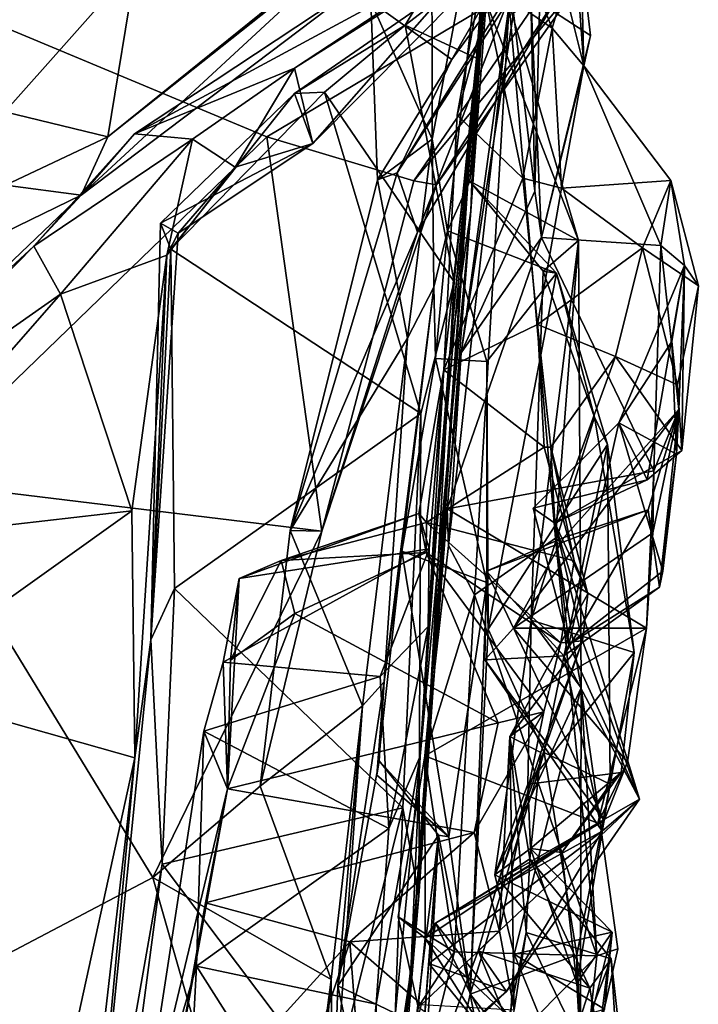
# Model space of a CAD drawing. Extents: x -29 to -19.1, y -10.8 to 25.4.
# Drawn here: x -21.3 to -20.5, y 11.3 to 12.4 of the extents above; entities that cross this region are included whole.
import ezdxf

# ---------------------------------------------------------------- set-up
doc = ezdxf.new("R2010")
doc.units = 0
doc.header["$MEASUREMENT"] = 0
doc.layers.add('1', color=7, linetype='Continuous')

msp = doc.modelspace()

# ---------------------------------------------------------------- linework, layer by layer
at = {"layer": '1'}
for points in [[(-20.7431, 12.4031, 2.8554), (-20.6943, 12.7883, 2.7037), (-20.6908, 12.9392, 3.1096)], [(-20.7431, 12.4031, 2.8554), (-20.6908, 12.9392, 3.1096), (-20.721, 12.651, 3.264)], [(-20.7431, 12.4031, 2.8554), (-20.7421, 12.4588, 2.5399), (-20.6943, 12.7883, 2.7037)], [(-20.7984, 12.2771, -0.1474), (-20.7986, 12.5582, 0.0294), (-20.7247, 12.6648, 0.3946)], [(-20.781, 12.1731, 0.2778), (-20.7984, 12.2771, -0.1474), (-20.7247, 12.6648, 0.3946)], [(-20.781, 12.1731, 0.2778), (-20.7247, 12.6648, 0.3946), (-20.7554, 12.2295, 0.6684)], [(-20.7247, 12.6648, 0.3946), (-20.7383, 12.4367, 0.8111), (-20.7554, 12.2295, 0.6684)], [(-20.7431, 12.4031, 2.8554), (-20.721, 12.651, 3.264), (-20.7794, 12.023, 3.5345)], [(-20.7794, 12.023, 3.5345), (-20.721, 12.651, 3.264), (-20.7543, 12.1958, 3.8371)], [(-20.7327, 12.567, 3.9153), (-20.7543, 12.1958, 3.8371), (-20.721, 12.651, 3.264)], [(-20.6861, 12.4392, 1.4487), (-20.6454, 12.6235, 1.7999), (-20.6184, 12.395, 1.6505)], [(-20.6629, 12.5077, 1.8171), (-20.6259, 12.3605, 1.8008), (-20.6454, 12.6235, 1.7999)], [(-20.6454, 12.6235, 1.7999), (-20.6259, 12.3605, 1.8008), (-20.6184, 12.395, 1.6505)], [(-21.722, 12.5873, -0.7671), (-20.6461, 12.4822, -0.7475), (-20.986, 12.2798, -0.7446)], [(-20.986, 12.2798, -0.7446), (-21.3902, 11.8891, -0.7761), (-21.722, 12.5873, -0.7671)], [(-20.662, 12.403, 2.4983), (-20.7376, 12.5888, 2.1883), (-20.7421, 12.4588, 2.5399)], [(-20.7376, 12.5888, 2.1883), (-20.662, 12.403, 2.4983), (-20.6299, 12.5119, 2.0378)], [(-20.7986, 12.5582, 0.0294), (-20.7984, 12.2771, -0.1474), (-20.8679, 12.4333, -0.1544)], [(-20.7478, 12.3693, 4.1395), (-20.7327, 12.567, 3.9153), (-20.8287, 12.4066, 4.2348)], [(-20.8287, 12.4066, 4.2348), (-20.7327, 12.567, 3.9153), (-20.7084, 12.4992, 4.1704)], [(-20.7478, 12.3693, 4.1395), (-20.7543, 12.1958, 3.8371), (-20.7327, 12.567, 3.9153)], [(-20.653, 12.5376, -0.3169), (-20.7759, 12.3677, -0.2872), (-20.8378, 12.2389, -0.4942)], [(-20.653, 12.5376, -0.3169), (-20.8378, 12.2389, -0.4942), (-20.7128, 12.4325, -0.4642)], [(-20.7759, 12.3677, -0.2872), (-20.653, 12.5376, -0.3169), (-20.6957, 12.5074, -0.1546)], [(-20.7012, 12.5181, 4.6758), (-20.8837, 12.4503, 4.9721), (-21.1362, 12.2833, 5.0544)], [(-20.7012, 12.5181, 4.6758), (-21.1362, 12.2833, 5.0544), (-20.9545, 12.3579, 4.8489)], [(-20.7272, 12.5077, 4.4373), (-20.7012, 12.5181, 4.6758), (-20.9545, 12.3579, 4.8489)], [(-20.8741, 12.512, 5.02), (-21.1968, 12.2137, 5.2108), (-20.8837, 12.4503, 4.9721)], [(-21.1665, 12.2797, 5.3381), (-21.1968, 12.2137, 5.2108), (-20.8741, 12.512, 5.02)], [(-20.8741, 12.512, 5.02), (-20.9257, 12.4744, 5.1727), (-21.1665, 12.2797, 5.3381)], [(-20.7272, 12.5077, 4.4373), (-20.9545, 12.3579, 4.8489), (-20.9336, 12.2723, 4.6456)], [(-20.9336, 12.2723, 4.6456), (-20.7084, 12.4992, 4.1704), (-20.7272, 12.5077, 4.4373)], [(-20.8679, 12.4333, -0.1544), (-20.7759, 12.3677, -0.2872), (-20.6957, 12.5074, -0.1546)], [(-20.6299, 12.5119, 2.0378), (-20.6259, 12.3605, 1.8008), (-20.6629, 12.5077, 1.8171)], [(-20.662, 12.403, 2.4983), (-20.6259, 12.3605, 1.8008), (-20.6299, 12.5119, 2.0378)], [(-20.9546, 12.3292, 4.3765), (-20.8287, 12.4066, 4.2348), (-20.7084, 12.4992, 4.1704)], [(-20.9546, 12.3292, 4.3765), (-20.7084, 12.4992, 4.1704), (-20.9336, 12.2723, 4.6456)], [(-20.8192, 12.2298, -0.7202), (-20.986, 12.2798, -0.7446), (-20.6461, 12.4822, -0.7475)], [(-20.8192, 12.2298, -0.7202), (-20.6461, 12.4822, -0.7475), (-20.6267, 12.4607, -0.6139)], [(-21.2835, 12.3081, 5.4138), (-21.1341, 12.476, 5.317), (-21.3171, 12.4492, 5.3249)], [(-21.2835, 12.3081, 5.4138), (-21.1665, 12.2797, 5.3381), (-21.1341, 12.476, 5.317)], [(-21.1341, 12.476, 5.317), (-21.1665, 12.2797, 5.3381), (-20.9257, 12.4744, 5.1727)], [(-20.6267, 12.4607, -0.6139), (-20.7932, 12.2253, -0.6678), (-20.8192, 12.2298, -0.7202)], [(-20.8147, 12.1718, -0.5876), (-20.7932, 12.2253, -0.6678), (-20.6451, 12.457, -0.4934)], [(-20.6451, 12.457, -0.4934), (-20.7128, 12.4325, -0.4642), (-20.8147, 12.1718, -0.5876)], [(-20.6267, 12.4607, -0.6139), (-20.6451, 12.457, -0.4934), (-20.7932, 12.2253, -0.6678)], [(-20.7431, 12.4031, 2.8554), (-20.7699, 12.3044, 2.7114), (-20.7421, 12.4588, 2.5399)], [(-20.6954, 12.2331, 2.6921), (-20.7421, 12.4588, 2.5399), (-20.7699, 12.3044, 2.7114)], [(-20.7421, 12.4588, 2.5399), (-20.6954, 12.2331, 2.6921), (-20.662, 12.403, 2.4983)], [(-21.1968, 12.2137, 5.2108), (-21.1362, 12.2833, 5.0544), (-20.8837, 12.4503, 4.9721)], [(-20.7383, 12.4367, 0.8111), (-20.6322, 12.1622, 0.7797), (-20.7554, 12.2295, 0.6684)], [(-20.6322, 12.1622, 0.7797), (-20.7383, 12.4367, 0.8111), (-20.7109, 12.4304, 0.924)], [(-20.6762, 12.4396, 1.243), (-20.6816, 12.2182, 1.2007), (-20.7058, 12.4206, 1.134)], [(-20.6816, 12.2182, 1.2007), (-20.6762, 12.4396, 1.243), (-20.6861, 12.4392, 1.4487)], [(-20.6184, 12.395, 1.6505), (-20.6743, 12.1658, 1.3072), (-20.6861, 12.4392, 1.4487)], [(-20.6861, 12.4392, 1.4487), (-20.6743, 12.1658, 1.3072), (-20.6816, 12.2182, 1.2007)], [(-20.8602, 12.231, -0.3007), (-20.8679, 12.4333, -0.1544), (-20.7984, 12.2771, -0.1474)], [(-20.8602, 12.231, -0.3007), (-20.7759, 12.3677, -0.2872), (-20.8679, 12.4333, -0.1544)], [(-20.7128, 12.4325, -0.4642), (-20.8378, 12.2389, -0.4942), (-20.8147, 12.1718, -0.5876)], [(-20.7109, 12.4304, 0.924), (-20.7797, 11.8163, 0.9586), (-20.7503, 11.7602, 0.8924)], [(-20.7797, 11.8163, 0.9586), (-20.7109, 12.4304, 0.924), (-20.7655, 12.0348, 1.0308)], [(-20.7109, 12.4304, 0.924), (-20.7058, 12.4206, 1.134), (-20.7655, 12.0348, 1.0308)], [(-20.7503, 11.7602, 0.8924), (-20.6584, 11.8244, 0.8193), (-20.7109, 12.4304, 0.924)], [(-20.6322, 12.1622, 0.7797), (-20.7109, 12.4304, 0.924), (-20.6584, 11.8244, 0.8193)], [(-20.7655, 12.0348, 1.0308), (-20.7058, 12.4206, 1.134), (-20.6816, 12.2182, 1.2007)], [(-20.9546, 12.3292, 4.3765), (-20.9204, 12.3304, 4.3221), (-20.8287, 12.4066, 4.2348)], [(-20.8287, 12.4066, 4.2348), (-20.9204, 12.3304, 4.3221), (-20.7731, 12.1154, 4.4488)], [(-20.7478, 12.3693, 4.1395), (-20.8287, 12.4066, 4.2348), (-20.7731, 12.1154, 4.4488)], [(-20.8026, 11.7241, 3.3975), (-20.7431, 12.4031, 2.8554), (-20.7794, 12.023, 3.5345)], [(-20.7849, 12.0154, 2.8812), (-20.7431, 12.4031, 2.8554), (-20.8026, 11.7241, 3.3975)], [(-20.7699, 12.3044, 2.7114), (-20.7431, 12.4031, 2.8554), (-20.7849, 12.0154, 2.8812)], [(-20.6954, 12.2331, 2.6921), (-20.6516, 12.2218, 2.5128), (-20.662, 12.403, 2.4983)], [(-20.662, 12.403, 2.4983), (-20.6516, 12.2218, 2.5128), (-20.6259, 12.3605, 1.8008)], [(-20.6184, 12.395, 1.6505), (-20.6259, 12.3605, 1.8008), (-20.6743, 12.1658, 1.3072)], [(-20.8602, 12.231, -0.3007), (-20.8378, 12.2389, -0.4942), (-20.7759, 12.3677, -0.2872)], [(-20.7543, 12.1958, 3.8371), (-20.7478, 12.3693, 4.1395), (-20.8223, 11.333, 4.2163)], [(-20.8133, 11.4185, 4.9689), (-20.8223, 11.333, 4.2163), (-20.7478, 12.3693, 4.1395)], [(-20.8133, 11.4185, 4.9689), (-20.7478, 12.3693, 4.1395), (-20.7731, 12.1154, 4.4488)], [(-21.0703, 12.2774, 4.9384), (-20.9545, 12.3579, 4.8489), (-21.1362, 12.2833, 5.0544)], [(-21.022, 12.2455, 4.8418), (-20.9545, 12.3579, 4.8489), (-21.0703, 12.2774, 4.9384)], [(-20.9545, 12.3579, 4.8489), (-21.022, 12.2455, 4.8418), (-20.9336, 12.2723, 4.6456)], [(-20.6743, 12.1658, 1.3072), (-20.6259, 12.3605, 1.8008), (-20.5387, 12.1567, 1.509)], [(-20.5274, 12.2305, 1.9606), (-20.6259, 12.3605, 1.8008), (-20.6516, 12.2218, 2.5128)], [(-20.5274, 12.2305, 1.9606), (-20.5387, 12.1567, 1.509), (-20.6259, 12.3605, 1.8008)], [(-20.9546, 12.3292, 4.3765), (-21.1067, 12.1819, 4.5878), (-21.095, 12.1523, 4.5568)], [(-20.9336, 12.2723, 4.6456), (-21.1067, 12.1819, 4.5878), (-20.9546, 12.3292, 4.3765)], [(-21.095, 12.1523, 4.5568), (-20.9204, 12.3304, 4.3221), (-20.9546, 12.3292, 4.3765)], [(-20.8112, 11.9658, 4.6367), (-20.9204, 12.3304, 4.3221), (-21.095, 12.1523, 4.5568)], [(-20.7731, 12.1154, 4.4488), (-20.9204, 12.3304, 4.3221), (-20.8112, 11.9658, 4.6367)], [(-21.2835, 12.3081, 5.4138), (-21.2825, 12.2251, 5.4096), (-21.1665, 12.2797, 5.3381)], [(-20.7849, 12.0154, 2.8812), (-20.6954, 12.2331, 2.6921), (-20.7699, 12.3044, 2.7114)], [(-20.9234, 11.8324, -0.7564), (-21.3902, 11.8891, -0.7761), (-20.986, 12.2798, -0.7446)], [(-21.2825, 12.2251, 5.4096), (-21.1968, 12.2137, 5.2108), (-21.1665, 12.2797, 5.3381)], [(-21.1362, 12.2833, 5.0544), (-21.2505, 12.1559, 5.1388), (-21.0703, 12.2774, 4.9384)], [(-21.1968, 12.2137, 5.2108), (-21.2505, 12.1559, 5.1388), (-21.1362, 12.2833, 5.0544)], [(-20.986, 12.2798, -0.7446), (-20.8192, 12.2298, -0.7202), (-20.9234, 11.8324, -0.7564)], [(-21.0703, 12.2774, 4.9384), (-21.2505, 12.1559, 5.1388), (-21.22, 12.1015, 5.068)], [(-21.0703, 12.2774, 4.9384), (-21.22, 12.1015, 5.068), (-21.0994, 12.1455, 4.9754)], [(-21.0867, 12.1706, 4.8014), (-21.1067, 12.1819, 4.5878), (-20.9336, 12.2723, 4.6456)], [(-21.022, 12.2455, 4.8418), (-21.0703, 12.2774, 4.9384), (-21.0994, 12.1455, 4.9754)], [(-21.0867, 12.1706, 4.8014), (-20.9336, 12.2723, 4.6456), (-21.022, 12.2455, 4.8418)], [(-20.8261, 12.0516, -0.3703), (-20.8602, 12.231, -0.3007), (-20.7984, 12.2771, -0.1474)], [(-20.7962, 12.1092, -0.1284), (-20.8261, 12.0516, -0.3703), (-20.7984, 12.2771, -0.1474)], [(-20.7984, 12.2771, -0.1474), (-20.781, 12.1731, 0.2778), (-20.7962, 12.1092, -0.1284)], [(-21.022, 12.2455, 4.8418), (-21.0994, 12.1455, 4.9754), (-21.0867, 12.1706, 4.8014)], [(-20.8378, 12.2389, -0.4942), (-20.9596, 11.8331, -0.5913), (-20.8147, 12.1718, -0.5876)], [(-20.8378, 12.2389, -0.4942), (-20.8602, 12.231, -0.3007), (-20.9596, 11.8331, -0.5913)], [(-21.1968, 12.2137, 5.2108), (-21.2825, 12.2251, 5.4096), (-21.3121, 12.1578, 5.3162)], [(-20.9596, 11.8331, -0.5913), (-20.8602, 12.231, -0.3007), (-20.8261, 12.0516, -0.3703)], [(-20.7932, 12.2253, -0.6678), (-20.9234, 11.8324, -0.7564), (-20.8192, 12.2298, -0.7202)], [(-20.7932, 12.2253, -0.6678), (-20.8147, 12.1718, -0.5876), (-20.9234, 11.8324, -0.7564)], [(-20.7849, 12.0154, 2.8812), (-20.6785, 12.0671, 2.7835), (-20.6954, 12.2331, 2.6921)], [(-20.781, 12.1731, 0.2778), (-20.7554, 12.2295, 0.6684), (-20.6572, 12.125, 0.5687)], [(-20.7554, 12.2295, 0.6684), (-20.6322, 12.1622, 0.7797), (-20.6722, 12.1276, 0.6642)], [(-20.6572, 12.125, 0.5687), (-20.7554, 12.2295, 0.6684), (-20.6722, 12.1276, 0.6642)], [(-20.6954, 12.2331, 2.6921), (-20.6785, 12.0671, 2.7835), (-20.6516, 12.2218, 2.5128)], [(-20.5274, 12.2305, 1.9606), (-20.6516, 12.2218, 2.5128), (-20.5596, 12.1538, 2.365)], [(-20.5596, 12.1538, 2.365), (-20.4961, 12.1109, 2.0467), (-20.5274, 12.2305, 1.9606)], [(-20.5117, 12.1339, 1.7332), (-20.5387, 12.1567, 1.509), (-20.5274, 12.2305, 1.9606)], [(-20.5274, 12.2305, 1.9606), (-20.4961, 12.1109, 2.0467), (-20.5117, 12.1339, 1.7332)], [(-21.1968, 12.2137, 5.2108), (-21.4791, 11.9444, 5.336), (-21.2505, 12.1559, 5.1388)], [(-21.1968, 12.2137, 5.2108), (-21.3121, 12.1578, 5.3162), (-21.4791, 11.9444, 5.336)], [(-20.6743, 12.1658, 1.3072), (-20.7655, 12.0348, 1.0308), (-20.6816, 12.2182, 1.2007)], [(-20.6516, 12.2218, 2.5128), (-20.6785, 12.0671, 2.7835), (-20.5596, 12.1538, 2.365)], [(-20.7543, 12.1958, 3.8371), (-20.8223, 11.333, 4.2163), (-20.8119, 11.577, 3.6568)], [(-20.8119, 11.577, 3.6568), (-20.7794, 12.023, 3.5345), (-20.7543, 12.1958, 3.8371)], [(-21.1176, 11.7093, 4.9538), (-21.1067, 12.1819, 4.5878), (-21.0867, 12.1706, 4.8014)], [(-21.095, 12.1523, 4.5568), (-21.1067, 12.1819, 4.5878), (-21.1176, 11.7093, 4.9538)], [(-21.0867, 12.1706, 4.8014), (-21.0994, 12.1455, 4.9754), (-21.1176, 11.7093, 4.9538)], [(-20.9234, 11.8324, -0.7564), (-20.8147, 12.1718, -0.5876), (-20.9596, 11.8331, -0.5913)], [(-20.7962, 12.1092, -0.1284), (-20.781, 12.1731, 0.2778), (-20.7944, 12.0285, 0.0429)], [(-20.781, 12.1731, 0.2778), (-20.736, 12.025, 0.1616), (-20.7944, 12.0285, 0.0429)], [(-20.781, 12.1731, 0.2778), (-20.6572, 12.125, 0.5687), (-20.736, 12.025, 0.1616)], [(-21.4899, 11.9121, 5.2282), (-21.22, 12.1015, 5.068), (-21.2505, 12.1559, 5.1388)], [(-21.4899, 11.9121, 5.2282), (-21.2505, 12.1559, 5.1388), (-21.4791, 11.9444, 5.336)], [(-20.7655, 12.0348, 1.0308), (-20.6743, 12.1658, 1.3072), (-20.7811, 11.8577, 1.0964)], [(-20.5468, 11.901, 1.2824), (-20.7811, 11.8577, 1.0964), (-20.6743, 12.1658, 1.3072)], [(-20.6291, 11.6546, 0.7554), (-20.6857, 11.7315, 0.6287), (-20.6322, 12.1622, 0.7797)], [(-20.6857, 11.7315, 0.6287), (-20.6722, 12.1276, 0.6642), (-20.6322, 12.1622, 0.7797)], [(-20.5387, 12.1567, 1.509), (-20.5468, 11.901, 1.2824), (-20.6743, 12.1658, 1.3072)], [(-20.6291, 11.6546, 0.7554), (-20.6322, 12.1622, 0.7797), (-20.6584, 11.8244, 0.8193)], [(-20.5468, 11.901, 1.2824), (-20.5387, 12.1567, 1.509), (-20.5181, 11.9706, 1.4679)], [(-20.5181, 11.9706, 1.4679), (-20.5387, 12.1567, 1.509), (-20.5117, 12.1339, 1.7332)], [(-21.139, 11.8556, 5.1773), (-21.0994, 12.1455, 4.9754), (-21.22, 12.1015, 5.068)], [(-21.139, 11.8556, 5.1773), (-21.1356, 11.5751, 5.3076), (-21.0994, 12.1455, 4.9754)], [(-21.1356, 11.5751, 5.3076), (-21.1176, 11.7093, 4.9538), (-21.0994, 12.1455, 4.9754)], [(-21.1176, 11.7093, 4.9538), (-21.0909, 11.7675, 4.8626), (-21.095, 12.1523, 4.5568)], [(-21.0909, 11.7675, 4.8626), (-20.8112, 11.9658, 4.6367), (-21.095, 12.1523, 4.5568)], [(-20.6785, 12.0671, 2.7835), (-20.59, 12.0307, 2.5858), (-20.5596, 12.1538, 2.365)], [(-20.5198, 11.9984, 2.3195), (-20.5596, 12.1538, 2.365), (-20.59, 12.0307, 2.5858)], [(-20.4961, 12.1109, 2.0467), (-20.5596, 12.1538, 2.365), (-20.5198, 11.9984, 2.3195)], [(-20.5862, 11.9552, 1.885), (-20.5117, 12.1339, 1.7332), (-20.5541, 11.8906, 2.02)], [(-20.5862, 11.9552, 1.885), (-20.5262, 12.0475, 1.6929), (-20.5117, 12.1339, 1.7332)], [(-20.5117, 12.1339, 1.7332), (-20.515, 11.9239, 2.2014), (-20.5541, 11.8906, 2.02)], [(-20.5262, 12.0475, 1.6929), (-20.5181, 11.9706, 1.4679), (-20.5117, 12.1339, 1.7332)], [(-20.4961, 12.1109, 2.0467), (-20.515, 11.9239, 2.2014), (-20.5117, 12.1339, 1.7332)], [(-20.6572, 12.125, 0.5687), (-20.7346, 11.7213, 0.1281), (-20.736, 12.025, 0.1616)], [(-20.7346, 11.7213, 0.1281), (-20.6572, 12.125, 0.5687), (-20.5992, 11.9309, 0.5193)], [(-20.6141, 11.9617, 0.5862), (-20.6722, 12.1276, 0.6642), (-20.6857, 11.7315, 0.6287)], [(-20.6572, 12.125, 0.5687), (-20.6722, 12.1276, 0.6642), (-20.6141, 11.9617, 0.5862)], [(-20.6572, 12.125, 0.5687), (-20.6141, 11.9617, 0.5862), (-20.5992, 11.9309, 0.5193)], [(-20.8133, 11.4185, 4.9689), (-20.7731, 12.1154, 4.4488), (-20.8112, 11.9658, 4.6367)], [(-20.515, 11.9239, 2.2014), (-20.4961, 12.1109, 2.0467), (-20.5198, 11.9984, 2.3195)], [(-21.22, 12.1015, 5.068), (-21.4899, 11.9121, 5.2282), (-21.4688, 11.8177, 5.2447)], [(-21.139, 11.8556, 5.1773), (-21.22, 12.1015, 5.068), (-21.4688, 11.8177, 5.2447)], [(-20.8261, 12.0516, -0.3703), (-20.7962, 12.1092, -0.1284), (-20.8527, 11.6613, -0.4929)], [(-20.8328, 11.8098, -0.148), (-20.8527, 11.6613, -0.4929), (-20.7962, 12.1092, -0.1284)], [(-20.7962, 12.1092, -0.1284), (-20.7944, 12.0285, 0.0429), (-20.8328, 11.8098, -0.148)], [(-20.6712, 11.9276, 2.8166), (-20.6785, 12.0671, 2.7835), (-20.7849, 12.0154, 2.8812)], [(-20.6634, 11.9279, 2.6177), (-20.6785, 12.0671, 2.7835), (-20.6712, 11.9276, 2.8166)], [(-20.59, 12.0307, 2.5858), (-20.6785, 12.0671, 2.7835), (-20.6634, 11.9279, 2.6177)], [(-20.9596, 11.8331, -0.5913), (-20.8261, 12.0516, -0.3703), (-20.8775, 11.6343, -0.6102)], [(-20.8527, 11.6613, -0.4929), (-20.8775, 11.6343, -0.6102), (-20.8261, 12.0516, -0.3703)], [(-20.5862, 11.9552, 1.885), (-20.521, 11.9199, 1.8063), (-20.5262, 12.0475, 1.6929)], [(-20.5262, 12.0475, 1.6929), (-20.521, 11.9199, 1.8063), (-20.5181, 11.9706, 1.4679)], [(-20.7797, 11.8163, 0.9586), (-20.7655, 12.0348, 1.0308), (-20.7811, 11.8577, 1.0964)], [(-20.8328, 11.8098, -0.148), (-20.7944, 12.0285, 0.0429), (-20.7361, 11.7741, -0.0669)], [(-20.7794, 12.023, 3.5345), (-20.8119, 11.577, 3.6568), (-20.8026, 11.7241, 3.3975)], [(-20.7944, 12.0285, 0.0429), (-20.736, 12.025, 0.1616), (-20.7361, 11.7741, -0.0669)], [(-20.7346, 11.7213, 0.1281), (-20.7361, 11.7741, -0.0669), (-20.736, 12.025, 0.1616)], [(-20.6634, 11.9279, 2.6177), (-20.6589, 11.8415, 2.2303), (-20.59, 12.0307, 2.5858)], [(-20.515, 11.9239, 2.2014), (-20.59, 12.0307, 2.5858), (-20.6589, 11.8415, 2.2303)], [(-20.59, 12.0307, 2.5858), (-20.515, 11.9239, 2.2014), (-20.5198, 11.9984, 2.3195)], [(-20.8015, 11.8124, 3.1496), (-20.8135, 11.8523, 2.9944), (-20.7849, 12.0154, 2.8812)], [(-20.7849, 12.0154, 2.8812), (-20.8135, 11.8523, 2.9944), (-20.8046, 11.8422, 2.8597)], [(-20.6712, 11.9276, 2.8166), (-20.7849, 12.0154, 2.8812), (-20.8046, 11.8422, 2.8597)], [(-20.8015, 11.8124, 3.1496), (-20.7849, 12.0154, 2.8812), (-20.8026, 11.7241, 3.3975)], [(-20.8112, 11.9658, 4.6367), (-21.0909, 11.7675, 4.8626), (-20.8314, 11.5185, 4.9621)], [(-20.8133, 11.4185, 4.9689), (-20.8112, 11.9658, 4.6367), (-20.8314, 11.5185, 4.9621)], [(-20.6488, 11.8252, 1.4791), (-20.7061, 11.7223, 1.4079), (-20.5181, 11.9706, 1.4679)], [(-20.5181, 11.9706, 1.4679), (-20.7061, 11.7223, 1.4079), (-20.5479, 11.8305, 1.3023)], [(-20.6488, 11.8252, 1.4791), (-20.5181, 11.9706, 1.4679), (-20.5531, 11.8567, 1.6004)], [(-20.5531, 11.8567, 1.6004), (-20.5181, 11.9706, 1.4679), (-20.54, 11.7688, 1.7067)], [(-20.5181, 11.9706, 1.4679), (-20.5479, 11.8305, 1.3023), (-20.5468, 11.901, 1.2824)], [(-20.521, 11.9199, 1.8063), (-20.54, 11.7688, 1.7067), (-20.5181, 11.9706, 1.4679)], [(-20.569, 11.6947, 0.5687), (-20.6141, 11.9617, 0.5862), (-20.6857, 11.7315, 0.6287)], [(-20.6837, 11.8584, 1.9227), (-20.5862, 11.9552, 1.885), (-20.5541, 11.8906, 2.02)], [(-20.5862, 11.9552, 1.885), (-20.6837, 11.8584, 1.9227), (-20.6431, 11.7037, 1.8826)], [(-20.5363, 11.787, 1.8283), (-20.5862, 11.9552, 1.885), (-20.6431, 11.7037, 1.8826)], [(-20.6141, 11.9617, 0.5862), (-20.569, 11.6947, 0.5687), (-20.5992, 11.9309, 0.5193)], [(-20.5862, 11.9552, 1.885), (-20.5363, 11.787, 1.8283), (-20.521, 11.9199, 1.8063)], [(-20.8046, 11.8422, 2.8597), (-20.6371, 11.7987, 2.7572), (-20.6712, 11.9276, 2.8166)], [(-20.5992, 11.9309, 0.5193), (-20.6711, 11.5813, 0.1164), (-20.7346, 11.7213, 0.1281)], [(-20.6371, 11.7987, 2.7572), (-20.6634, 11.9279, 2.6177), (-20.6712, 11.9276, 2.8166)], [(-20.5992, 11.9309, 0.5193), (-20.596, 11.5453, 0.2671), (-20.6711, 11.5813, 0.1164)], [(-20.6634, 11.9279, 2.6177), (-20.6371, 11.7987, 2.7572), (-20.6215, 11.7612, 2.4752)], [(-20.6634, 11.9279, 2.6177), (-20.6215, 11.7612, 2.4752), (-20.6589, 11.8415, 2.2303)], [(-20.6589, 11.8415, 2.2303), (-20.5541, 11.8906, 2.02), (-20.515, 11.9239, 2.2014)], [(-20.596, 11.5453, 0.2671), (-20.5992, 11.9309, 0.5193), (-20.569, 11.6947, 0.5687)], [(-20.54, 11.7688, 1.7067), (-20.521, 11.9199, 1.8063), (-20.5363, 11.787, 1.8283)], [(-20.7811, 11.8577, 1.0964), (-20.5468, 11.901, 1.2824), (-20.5551, 11.7225, 1.2547)], [(-20.5551, 11.7225, 1.2547), (-20.5468, 11.901, 1.2824), (-20.5479, 11.8305, 1.3023)], [(-21.4929, 11.2407, -0.782), (-21.3902, 11.8891, -0.7761), (-21.1155, 11.4393, -0.7681)], [(-21.1155, 11.4393, -0.7681), (-21.3902, 11.8891, -0.7761), (-20.9234, 11.8324, -0.7564)], [(-20.6837, 11.8584, 1.9227), (-20.5541, 11.8906, 2.02), (-20.6589, 11.8415, 2.2303)], [(-21.4688, 11.8177, 5.2447), (-21.4195, 11.6553, 5.3398), (-21.139, 11.8556, 5.1773)], [(-21.4195, 11.6553, 5.3398), (-21.1356, 11.5751, 5.3076), (-21.139, 11.8556, 5.1773)], [(-20.7797, 11.8163, 0.9586), (-20.7811, 11.8577, 1.0964), (-20.8064, 11.5776, 1.0772)], [(-20.7811, 11.8577, 1.0964), (-20.5551, 11.7225, 1.2547), (-20.8064, 11.5776, 1.0772)], [(-20.5531, 11.8567, 1.6004), (-20.7367, 11.7869, 1.461), (-20.6488, 11.8252, 1.4791)], [(-20.6489, 11.6911, 1.6946), (-20.7367, 11.7869, 1.461), (-20.5531, 11.8567, 1.6004)], [(-20.6589, 11.8415, 2.2303), (-20.6431, 11.7037, 1.8826), (-20.6837, 11.8584, 1.9227)], [(-20.6489, 11.6911, 1.6946), (-20.5531, 11.8567, 1.6004), (-20.54, 11.7688, 1.7067)], [(-20.8015, 11.8124, 3.1496), (-21.0175, 11.7788, 3.0375), (-20.8135, 11.8523, 2.9944)], [(-21.0175, 11.7788, 3.0375), (-20.9698, 11.7992, 2.9168), (-20.8135, 11.8523, 2.9944)], [(-20.805, 11.8082, 2.9205), (-20.8135, 11.8523, 2.9944), (-20.9698, 11.7992, 2.9168)], [(-20.8135, 11.8523, 2.9944), (-20.805, 11.8082, 2.9205), (-20.8046, 11.8422, 2.8597)], [(-20.9933, 11.5431, -0.7373), (-21.1155, 11.4393, -0.7681), (-20.9234, 11.8324, -0.7564)], [(-20.8775, 11.6343, -0.6102), (-20.9933, 11.5431, -0.7373), (-20.9596, 11.8331, -0.5913)], [(-20.9596, 11.8331, -0.5913), (-20.9933, 11.5431, -0.7373), (-20.9234, 11.8324, -0.7564)], [(-20.805, 11.8082, 2.9205), (-20.9698, 11.7992, 2.9168), (-20.8046, 11.8422, 2.8597)], [(-20.8046, 11.8422, 2.8597), (-20.9698, 11.7992, 2.9168), (-20.805, 11.8082, 2.9205)], [(-20.8046, 11.8422, 2.8597), (-20.805, 11.8082, 2.9205), (-20.652, 11.7057, 2.8438)], [(-20.8046, 11.8422, 2.8597), (-20.652, 11.7057, 2.8438), (-20.6371, 11.7987, 2.7572)], [(-20.6274, 11.7079, 2.3396), (-20.6589, 11.8415, 2.2303), (-20.6215, 11.7612, 2.4752)], [(-20.6274, 11.7079, 2.3396), (-20.5629, 11.5283, 1.887), (-20.6589, 11.8415, 2.2303)], [(-20.5629, 11.5283, 1.887), (-20.6431, 11.7037, 1.8826), (-20.6589, 11.8415, 2.2303)], [(-20.7503, 11.7602, 0.8924), (-20.6114, 11.3507, 0.8669), (-20.6584, 11.8244, 0.8193)], [(-20.7061, 11.7223, 1.4079), (-20.6488, 11.8252, 1.4791), (-20.7367, 11.7869, 1.461)], [(-20.5479, 11.8305, 1.3023), (-20.7061, 11.7223, 1.4079), (-20.5551, 11.7225, 1.2547)], [(-20.6291, 11.6546, 0.7554), (-20.6584, 11.8244, 0.8193), (-20.6114, 11.3507, 0.8669)], [(-21.0353, 11.6839, 3.2843), (-21.0175, 11.7788, 3.0375), (-20.8015, 11.8124, 3.1496)], [(-20.8015, 11.8124, 3.1496), (-20.8571, 11.6674, 3.4054), (-21.0353, 11.6839, 3.2843)], [(-20.8611, 11.5556, -0.2391), (-20.8527, 11.6613, -0.4929), (-20.8328, 11.8098, -0.148)], [(-20.8328, 11.8098, -0.148), (-20.7792, 11.4855, -0.2057), (-20.8611, 11.5556, -0.2391)], [(-20.8015, 11.8124, 3.1496), (-20.8026, 11.7241, 3.3975), (-20.8571, 11.6674, 3.4054)], [(-20.7361, 11.7741, -0.0669), (-20.7792, 11.4855, -0.2057), (-20.8328, 11.8098, -0.148)], [(-20.8064, 11.5776, 1.0772), (-20.7503, 11.7602, 0.8924), (-20.7797, 11.8163, 0.9586)], [(-21.0175, 11.7788, 3.0375), (-21.0271, 11.6859, 3.0359), (-20.9698, 11.7992, 2.9168)], [(-20.9698, 11.7992, 2.9168), (-21.0271, 11.6859, 3.0359), (-20.9543, 11.7389, 2.9233)], [(-20.805, 11.8082, 2.9205), (-20.9698, 11.7992, 2.9168), (-20.9543, 11.7389, 2.9233)], [(-20.7232, 11.615, 3.0558), (-20.805, 11.8082, 2.9205), (-20.9543, 11.7389, 2.9233)], [(-20.6713, 11.6273, 2.9871), (-20.652, 11.7057, 2.8438), (-20.805, 11.8082, 2.9205)], [(-20.6713, 11.6273, 2.9871), (-20.805, 11.8082, 2.9205), (-20.7232, 11.615, 3.0558)], [(-20.6215, 11.7612, 2.4752), (-20.6371, 11.7987, 2.7572), (-20.652, 11.7057, 2.8438)], [(-20.7386, 11.6865, 1.4733), (-20.7061, 11.7223, 1.4079), (-20.7367, 11.7869, 1.461)], [(-20.6489, 11.6911, 1.6946), (-20.7386, 11.6865, 1.4733), (-20.7367, 11.7869, 1.461)], [(-20.54, 11.7688, 1.7067), (-20.5363, 11.787, 1.8283), (-20.6431, 11.7037, 1.8826)], [(-21.0304, 11.5399, 3.1846), (-21.0175, 11.7788, 3.0375), (-21.0353, 11.6839, 3.2843)], [(-21.0175, 11.7788, 3.0375), (-21.0304, 11.5399, 3.1846), (-21.0271, 11.6859, 3.0359)], [(-21.1048, 11.4544, 5.0634), (-21.0909, 11.7675, 4.8626), (-21.1176, 11.7093, 4.9538)], [(-21.1048, 11.4544, 5.0634), (-20.8314, 11.5185, 4.9621), (-21.0909, 11.7675, 4.8626)], [(-20.755, 11.3069, -0.0934), (-20.7792, 11.4855, -0.2057), (-20.7361, 11.7741, -0.0669)], [(-20.755, 11.3069, -0.0934), (-20.7361, 11.7741, -0.0669), (-20.7346, 11.7213, 0.1281)], [(-20.6431, 11.7037, 1.8826), (-20.6489, 11.6911, 1.6946), (-20.54, 11.7688, 1.7067)], [(-20.8064, 11.5776, 1.0772), (-20.773, 11.3551, 1.0318), (-20.7503, 11.7602, 0.8924)], [(-20.773, 11.3551, 1.0318), (-20.6114, 11.3507, 0.8669), (-20.7503, 11.7602, 0.8924)], [(-20.6274, 11.7079, 2.3396), (-20.6215, 11.7612, 2.4752), (-20.652, 11.7057, 2.8438)], [(-20.9543, 11.7389, 2.9233), (-21.0271, 11.6859, 3.0359), (-21.0304, 11.5399, 3.1846)], [(-21.0304, 11.5399, 3.1846), (-20.7232, 11.615, 3.0558), (-20.9543, 11.7389, 2.9233)], [(-20.7271, 11.4424, 0.5542), (-20.6857, 11.7315, 0.6287), (-20.6291, 11.6546, 0.7554)], [(-20.6857, 11.7315, 0.6287), (-20.7271, 11.4424, 0.5542), (-20.6896, 11.5454, 0.5585)], [(-20.569, 11.6947, 0.5687), (-20.6857, 11.7315, 0.6287), (-20.6896, 11.5454, 0.5585)], [(-20.8026, 11.7241, 3.3975), (-20.8474, 11.4949, 3.6669), (-20.8571, 11.6674, 3.4054)], [(-20.8026, 11.7241, 3.3975), (-20.8119, 11.577, 3.6568), (-20.8474, 11.4949, 3.6669)], [(-20.8064, 11.5776, 1.0772), (-20.5551, 11.7225, 1.2547), (-20.6103, 11.501, 1.3056)], [(-20.7346, 11.7213, 0.1281), (-20.6711, 11.5813, 0.1164), (-20.755, 11.3069, -0.0934)], [(-20.6029, 11.5041, 1.4427), (-20.7061, 11.7223, 1.4079), (-20.7386, 11.6865, 1.4733)], [(-20.7061, 11.7223, 1.4079), (-20.5765, 11.5704, 1.3322), (-20.5551, 11.7225, 1.2547)], [(-20.7061, 11.7223, 1.4079), (-20.6029, 11.5041, 1.4427), (-20.5765, 11.5704, 1.3322)], [(-20.6103, 11.501, 1.3056), (-20.5551, 11.7225, 1.2547), (-20.5765, 11.5704, 1.3322)], [(-21.1356, 11.5751, 5.3076), (-21.1944, 10.9452, 5.342), (-21.1176, 11.7093, 4.9538)], [(-21.1048, 11.4544, 5.0634), (-21.1176, 11.7093, 4.9538), (-21.1944, 10.9452, 5.342)], [(-20.7227, 11.4367, 2.1887), (-20.6274, 11.7079, 2.3396), (-20.675, 11.5814, 2.3679)], [(-20.5629, 11.5283, 1.887), (-20.6274, 11.7079, 2.3396), (-20.7227, 11.4367, 2.1887)], [(-20.7101, 11.5995, 2.6055), (-20.6274, 11.7079, 2.3396), (-20.652, 11.7057, 2.8438)], [(-20.6274, 11.7079, 2.3396), (-20.7101, 11.5995, 2.6055), (-20.675, 11.5814, 2.3679)], [(-20.652, 11.7057, 2.8438), (-20.6713, 11.6273, 2.9871), (-20.7101, 11.5995, 2.6055)], [(-20.5629, 11.5283, 1.887), (-20.6489, 11.6911, 1.6946), (-20.6431, 11.7037, 1.8826)], [(-20.6489, 11.6911, 1.6946), (-20.6054, 11.4921, 1.5265), (-20.7386, 11.6865, 1.4733)], [(-20.6054, 11.4921, 1.5265), (-20.6029, 11.5041, 1.4427), (-20.7386, 11.6865, 1.4733)], [(-20.5836, 11.5587, 0.5242), (-20.569, 11.6947, 0.5687), (-20.6896, 11.5454, 0.5585)], [(-20.6489, 11.6911, 1.6946), (-20.5629, 11.5283, 1.887), (-20.6054, 11.4921, 1.5265)], [(-20.569, 11.6947, 0.5687), (-20.5836, 11.5587, 0.5242), (-20.596, 11.5453, 0.2671)], [(-21.0353, 11.6839, 3.2843), (-21.0575, 11.6054, 3.486), (-21.0304, 11.5399, 3.1846)], [(-21.0353, 11.6839, 3.2843), (-20.8571, 11.6674, 3.4054), (-21.0575, 11.6054, 3.486)], [(-20.8474, 11.4949, 3.6669), (-21.0575, 11.6054, 3.486), (-20.8571, 11.6674, 3.4054)], [(-21.4195, 11.6553, 5.3398), (-21.546, 11.0917, 5.5586), (-21.2297, 11.1468, 5.5216)], [(-21.2297, 11.1468, 5.5216), (-21.1356, 11.5751, 5.3076), (-21.4195, 11.6553, 5.3398)], [(-20.9053, 11.3164, -0.4759), (-20.8775, 11.6343, -0.6102), (-20.8527, 11.6613, -0.4929)], [(-20.8527, 11.6613, -0.4929), (-20.8585, 11.5719, -0.3572), (-20.9053, 11.3164, -0.4759)], [(-20.8585, 11.5719, -0.3572), (-20.8527, 11.6613, -0.4929), (-20.8611, 11.5556, -0.2391)], [(-20.7271, 11.4424, 0.5542), (-20.6291, 11.6546, 0.7554), (-20.7051, 11.3523, 0.5843)], [(-20.6291, 11.6546, 0.7554), (-20.6302, 11.1693, 0.6591), (-20.7051, 11.3523, 0.5843)], [(-20.6302, 11.1693, 0.6591), (-20.6291, 11.6546, 0.7554), (-20.5873, 11.3584, 0.7979)], [(-20.5873, 11.3584, 0.7979), (-20.6291, 11.6546, 0.7554), (-20.6114, 11.3507, 0.8669)], [(-20.8775, 11.6343, -0.6102), (-20.9128, 11.3239, -0.7581), (-20.9933, 11.5431, -0.7373)], [(-20.9106, 11.1637, -0.4856), (-20.9128, 11.3239, -0.7581), (-20.8775, 11.6343, -0.6102)], [(-20.9053, 11.3164, -0.4759), (-20.9106, 11.1637, -0.4856), (-20.8775, 11.6343, -0.6102)], [(-20.7504, 11.4904, 3.1657), (-20.7218, 11.3786, 3.1642), (-20.6713, 11.6273, 2.9871)], [(-20.7232, 11.615, 3.0558), (-20.7504, 11.4904, 3.1657), (-20.6713, 11.6273, 2.9871)], [(-20.6713, 11.6273, 2.9871), (-20.7218, 11.3786, 3.1642), (-20.7101, 11.5995, 2.6055)], [(-20.7504, 11.4904, 3.1657), (-20.7232, 11.615, 3.0558), (-21.0304, 11.5399, 3.1846)], [(-21.0304, 11.5399, 3.1846), (-21.0575, 11.6054, 3.486), (-21.1335, 11.1108, 3.9614)], [(-21.0657, 11.3389, 3.8099), (-21.1335, 11.1108, 3.9614), (-21.0575, 11.6054, 3.486)], [(-20.8474, 11.4949, 3.6669), (-21.0657, 11.3389, 3.8099), (-21.0575, 11.6054, 3.486)], [(-20.7101, 11.5995, 2.6055), (-20.7218, 11.3786, 3.1642), (-20.7053, 11.2893, 3.082)], [(-20.7101, 11.5995, 2.6055), (-20.6916, 11.3769, 2.7168), (-20.6873, 11.4605, 2.4686)], [(-20.675, 11.5814, 2.3679), (-20.7101, 11.5995, 2.6055), (-20.6873, 11.4605, 2.4686)], [(-20.7101, 11.5995, 2.6055), (-20.7053, 11.2893, 3.082), (-20.6916, 11.3769, 2.7168)], [(-21.1842, 11.1549, 5.4645), (-21.1356, 11.5751, 5.3076), (-21.2297, 11.1468, 5.5216)], [(-21.1356, 11.5751, 5.3076), (-21.1842, 11.1549, 5.4645), (-21.1944, 10.9452, 5.342)], [(-20.8619, 11.2958, 3.8748), (-20.8474, 11.4949, 3.6669), (-20.8119, 11.577, 3.6568)], [(-20.8576, 11.1016, 4.0756), (-20.8619, 11.2958, 3.8748), (-20.8119, 11.577, 3.6568)], [(-20.8119, 11.577, 3.6568), (-20.8223, 11.333, 4.2163), (-20.8576, 11.1016, 4.0756)], [(-20.8063, 11.3705, 1.2287), (-20.8368, 11.3948, 1.1601), (-20.8064, 11.5776, 1.0772)], [(-20.8064, 11.5776, 1.0772), (-20.8368, 11.3948, 1.1601), (-20.773, 11.3551, 1.0318)], [(-20.8063, 11.3705, 1.2287), (-20.8064, 11.5776, 1.0772), (-20.6103, 11.501, 1.3056)], [(-20.6341, 11.3517, 0.0903), (-20.755, 11.3069, -0.0934), (-20.6711, 11.5813, 0.1164)], [(-20.6873, 11.4605, 2.4686), (-20.7227, 11.4367, 2.1887), (-20.675, 11.5814, 2.3679)], [(-20.596, 11.5453, 0.2671), (-20.6341, 11.3517, 0.0903), (-20.6711, 11.5813, 0.1164)], [(-20.7909, 11.4874, -0.3215), (-20.9053, 11.3164, -0.4759), (-20.8585, 11.5719, -0.3572)], [(-20.8585, 11.5719, -0.3572), (-20.8611, 11.5556, -0.2391), (-20.7792, 11.4855, -0.2057)], [(-20.7792, 11.4855, -0.2057), (-20.7909, 11.4874, -0.3215), (-20.8585, 11.5719, -0.3572)], [(-20.5765, 11.5704, 1.3322), (-20.6029, 11.5041, 1.4427), (-20.6103, 11.501, 1.3056)], [(-20.6896, 11.5454, 0.5585), (-20.6866, 11.4724, 0.4317), (-20.5836, 11.5587, 0.5242)], [(-20.6866, 11.4724, 0.4317), (-20.6509, 11.4679, 0.2807), (-20.5836, 11.5587, 0.5242)], [(-20.5836, 11.5587, 0.5242), (-20.6509, 11.4679, 0.2807), (-20.596, 11.5453, 0.2671)], [(-20.9128, 11.3239, -0.7581), (-21.1155, 11.4393, -0.7681), (-20.9933, 11.5431, -0.7373)], [(-20.7271, 11.4424, 0.5542), (-20.6866, 11.4724, 0.4317), (-20.6896, 11.5454, 0.5585)], [(-20.596, 11.5453, 0.2671), (-20.6509, 11.4679, 0.2807), (-20.634, 11.3194, 0.1637)], [(-20.634, 11.3194, 0.1637), (-20.6341, 11.3517, 0.0903), (-20.596, 11.5453, 0.2671)], [(-21.1335, 11.1108, 3.9614), (-21.1051, 11.1314, 3.5573), (-21.0304, 11.5399, 3.1846)], [(-21.1051, 11.1314, 3.5573), (-21.0555, 11.4108, 3.2946), (-21.0304, 11.5399, 3.1846)], [(-21.0304, 11.5399, 3.1846), (-21.0555, 11.4108, 3.2946), (-20.7504, 11.4904, 3.1657)], [(-21.1048, 11.4544, 5.0634), (-20.9118, 11.1986, 5.1612), (-20.8314, 11.5185, 4.9621)], [(-20.8459, 11.1286, 5.142), (-20.8314, 11.5185, 4.9621), (-20.9118, 11.1986, 5.1612)], [(-20.8459, 11.1286, 5.142), (-20.8133, 11.4185, 4.9689), (-20.8314, 11.5185, 4.9621)], [(-20.5629, 11.5283, 1.887), (-20.7227, 11.4367, 2.1887), (-20.746, 11.3564, 2.0502)], [(-20.5629, 11.5283, 1.887), (-20.746, 11.3564, 2.0502), (-20.7138, 11.3102, 1.8647)], [(-20.6054, 11.4921, 1.5265), (-20.5629, 11.5283, 1.887), (-20.7138, 11.3102, 1.8647)], [(-20.6103, 11.501, 1.3056), (-20.7945, 11.3878, 1.4611), (-20.8063, 11.3705, 1.2287)], [(-20.6103, 11.501, 1.3056), (-20.6029, 11.5041, 1.4427), (-20.7945, 11.3878, 1.4611)], [(-20.6054, 11.4921, 1.5265), (-20.7945, 11.3878, 1.4611), (-20.6029, 11.5041, 1.4427)], [(-20.8474, 11.4949, 3.6669), (-20.8619, 11.2958, 3.8748), (-21.0657, 11.3389, 3.8099)], [(-20.8917, 11.3663, 3.2448), (-20.7504, 11.4904, 3.1657), (-21.0555, 11.4108, 3.2946)], [(-20.8035, 11.2678, -0.3993), (-20.9053, 11.3164, -0.4759), (-20.7909, 11.4874, -0.3215)], [(-20.7504, 11.4904, 3.1657), (-20.8917, 11.3663, 3.2448), (-20.7218, 11.3786, 3.1642)], [(-20.8479, 11.0209, -0.2371), (-20.8035, 11.2678, -0.3993), (-20.7909, 11.4874, -0.3215)], [(-20.8479, 11.0209, -0.2371), (-20.7909, 11.4874, -0.3215), (-20.8317, 10.963, -0.1068)], [(-20.8317, 10.963, -0.1068), (-20.7909, 11.4874, -0.3215), (-20.755, 11.3069, -0.0934)], [(-20.6054, 11.4921, 1.5265), (-20.7138, 11.3102, 1.8647), (-20.8022, 11.3418, 1.6532)], [(-20.8022, 11.3418, 1.6532), (-20.7945, 11.3878, 1.4611), (-20.6054, 11.4921, 1.5265)], [(-20.7909, 11.4874, -0.3215), (-20.7792, 11.4855, -0.2057), (-20.755, 11.3069, -0.0934)], [(-20.7271, 11.4424, 0.5542), (-20.594, 11.3773, 0.4253), (-20.6866, 11.4724, 0.4317)], [(-20.6509, 11.4679, 0.2807), (-20.6866, 11.4724, 0.4317), (-20.634, 11.3194, 0.1637)], [(-20.634, 11.3194, 0.1637), (-20.6866, 11.4724, 0.4317), (-20.594, 11.3773, 0.4253)], [(-21.1944, 10.9452, 5.342), (-21.1567, 11.0628, 5.2419), (-21.1048, 11.4544, 5.0634)], [(-20.9118, 11.1986, 5.1612), (-21.1048, 11.4544, 5.0634), (-21.1567, 11.0628, 5.2419)], [(-20.6193, 11.3137, 2.2067), (-20.7227, 11.4367, 2.1887), (-20.6873, 11.4605, 2.4686)], [(-20.6916, 11.3769, 2.7168), (-20.5951, 11.3473, 2.4812), (-20.6873, 11.4605, 2.4686)], [(-20.6193, 11.3137, 2.2067), (-20.6873, 11.4605, 2.4686), (-20.5951, 11.3473, 2.4812)], [(-20.7051, 11.3523, 0.5843), (-20.594, 11.3773, 0.4253), (-20.7271, 11.4424, 0.5542)], [(-21.1155, 11.4393, -0.7681), (-20.9657, 10.9146, -0.7911), (-21.4929, 11.2407, -0.782)], [(-21.1155, 11.4393, -0.7681), (-20.9128, 11.3239, -0.7581), (-20.9657, 10.9146, -0.7911)], [(-20.746, 11.3564, 2.0502), (-20.7227, 11.4367, 2.1887), (-20.6193, 11.3137, 2.2067)], [(-20.9061, 10.5012, 4.3487), (-20.8133, 11.4185, 4.9689), (-20.8699, 10.7595, 4.8254)], [(-20.8223, 11.333, 4.2163), (-20.8133, 11.4185, 4.9689), (-20.9061, 10.5012, 4.3487)], [(-20.8133, 11.4185, 4.9689), (-20.8459, 11.1286, 5.142), (-20.8699, 10.7595, 4.8254)], [(-20.8917, 11.3663, 3.2448), (-21.0555, 11.4108, 3.2946), (-21.1051, 11.1314, 3.5573)], [(-20.773, 11.3551, 1.0318), (-20.8368, 11.3948, 1.1601), (-20.814, 11.2923, 1.0656)], [(-20.8368, 11.3948, 1.1601), (-20.8063, 11.3705, 1.2287), (-20.814, 11.2923, 1.0656)], [(-20.7086, 11.2786, 1.3375), (-20.8063, 11.3705, 1.2287), (-20.7945, 11.3878, 1.4611)], [(-20.7945, 11.3878, 1.4611), (-20.8022, 11.3418, 1.6532), (-20.7233, 11.2447, 1.6192)], [(-20.7086, 11.2786, 1.3375), (-20.7945, 11.3878, 1.4611), (-20.7233, 11.2447, 1.6192)], [(-20.7218, 11.3786, 3.1642), (-20.8917, 11.3663, 3.2448), (-20.8104, 11.2953, 3.1621)], [(-20.8104, 11.2953, 3.1621), (-20.7053, 11.2893, 3.082), (-20.7218, 11.3786, 3.1642)], [(-20.7053, 11.2893, 3.082), (-20.7192, 11.2398, 2.8669), (-20.6916, 11.3769, 2.7168)], [(-20.6916, 11.3769, 2.7168), (-20.7192, 11.2398, 2.8669), (-20.6315, 11.2527, 2.7497)], [(-20.594, 11.3773, 0.4253), (-20.7051, 11.3523, 0.5843), (-20.6025, 11.2899, 0.444)], [(-20.6916, 11.3769, 2.7168), (-20.6315, 11.2527, 2.7497), (-20.5951, 11.3473, 2.4812)], [(-20.594, 11.3773, 0.4253), (-20.6237, 11.1415, 0.0807), (-20.634, 11.3194, 0.1637)], [(-20.6236, 11.2593, 0.3116), (-20.6237, 11.1415, 0.0807), (-20.594, 11.3773, 0.4253)], [(-20.6236, 11.2593, 0.3116), (-20.594, 11.3773, 0.4253), (-20.6025, 11.2899, 0.444)], [(-21.1051, 11.1314, 3.5573), (-20.9962, 11.0528, 3.5633), (-20.8917, 11.3663, 3.2448)], [(-20.9962, 11.0528, 3.5633), (-20.8693, 11.0707, 3.4139), (-20.8917, 11.3663, 3.2448)], [(-20.8693, 11.0707, 3.4139), (-20.8104, 11.2953, 3.1621), (-20.8917, 11.3663, 3.2448)], [(-20.814, 11.2923, 1.0656), (-20.8063, 11.3705, 1.2287), (-20.708, 11.2163, 1.1725)], [(-20.8063, 11.3705, 1.2287), (-20.7086, 11.2786, 1.3375), (-20.708, 11.2163, 1.1725)], [(-20.773, 11.3551, 1.0318), (-20.8293, 11.1304, 0.8214), (-20.6114, 11.3507, 0.8669)], [(-20.773, 11.3551, 1.0318), (-20.814, 11.2923, 1.0656), (-20.8293, 11.1304, 0.8214)], [(-20.746, 11.3564, 2.0502), (-20.6669, 11.1641, 2.0587), (-20.7868, 11.2464, 1.9674)], [(-20.7868, 11.2464, 1.9674), (-20.7138, 11.3102, 1.8647), (-20.746, 11.3564, 2.0502)], [(-20.6341, 11.3517, 0.0903), (-20.6237, 11.1415, 0.0807), (-20.755, 11.3069, -0.0934)], [(-20.6193, 11.3137, 2.2067), (-20.6669, 11.1641, 2.0587), (-20.746, 11.3564, 2.0502)], [(-20.7103, 11.2602, 0.5334), (-20.7051, 11.3523, 0.5843), (-20.6302, 11.1693, 0.6591)], [(-20.6025, 11.2899, 0.444), (-20.7051, 11.3523, 0.5843), (-20.7103, 11.2602, 0.5334)], [(-20.634, 11.3194, 0.1637), (-20.6237, 11.1415, 0.0807), (-20.6341, 11.3517, 0.0903)], [(-20.5873, 11.3584, 0.7979), (-20.6114, 11.3507, 0.8669), (-20.6302, 11.1693, 0.6591)], [(-20.8293, 11.1304, 0.8214), (-20.6302, 11.1693, 0.6591), (-20.6114, 11.3507, 0.8669)], [(-20.8022, 11.3418, 1.6532), (-20.812, 11.2165, 1.8528), (-20.7233, 11.2447, 1.6192)], [(-20.812, 11.2165, 1.8528), (-20.8022, 11.3418, 1.6532), (-20.7138, 11.3102, 1.8647)], [(-20.5951, 11.3473, 2.4812), (-20.6315, 11.2527, 2.7497), (-20.5763, 11.178, 2.6453)], [(-20.5783, 11.0754, 2.2271), (-20.6193, 11.3137, 2.2067), (-20.5951, 11.3473, 2.4812)], [(-20.5763, 11.178, 2.6453), (-20.5783, 11.0754, 2.2271), (-20.5951, 11.3473, 2.4812)], [(-21.0657, 11.3389, 3.8099), (-21.0844, 10.988, 4.0779), (-21.1335, 11.1108, 3.9614)], [(-20.886, 11.0555, 4.0658), (-21.0844, 10.988, 4.0779), (-21.0657, 11.3389, 3.8099)], [(-20.8619, 11.2958, 3.8748), (-20.886, 11.0555, 4.0658), (-21.0657, 11.3389, 3.8099)], [(-20.9061, 10.5012, 4.3487), (-20.8576, 11.1016, 4.0756), (-20.8223, 11.333, 4.2163)], [(-20.9128, 11.3239, -0.7581), (-20.9572, 10.8107, -0.7499), (-20.9657, 10.9146, -0.7911)], [(-20.9128, 11.3239, -0.7581), (-20.9106, 11.1637, -0.4856), (-20.9572, 10.8107, -0.7499)], [(-20.9053, 11.3164, -0.4759), (-20.8396, 11.0068, -0.3884), (-20.9106, 11.1637, -0.4856)], [(-20.8035, 11.2678, -0.3993), (-20.8396, 11.0068, -0.3884), (-20.9053, 11.3164, -0.4759)], [(-20.755, 11.3069, -0.0934), (-20.6915, 10.9754, -0.006), (-20.8317, 10.963, -0.1068)], [(-20.812, 11.2165, 1.8528), (-20.7138, 11.3102, 1.8647), (-20.7868, 11.2464, 1.9674)], [(-20.6237, 11.1415, 0.0807), (-20.6915, 10.9754, -0.006), (-20.755, 11.3069, -0.0934)], [(-20.6669, 11.1641, 2.0587), (-20.6193, 11.3137, 2.2067), (-20.5783, 11.0754, 2.2271)], [(-20.8576, 11.1016, 4.0756), (-20.886, 11.0555, 4.0658), (-20.8619, 11.2958, 3.8748)]]:
    msp.add_3dface(points, dxfattribs=at)

doc.saveas('drawing.dxf')
